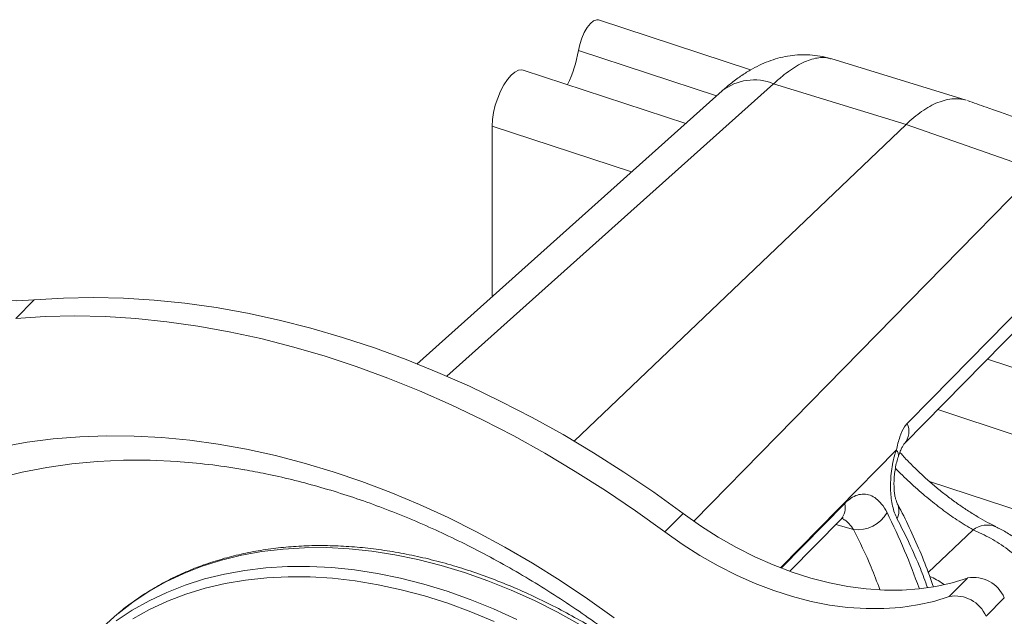
# Model space of a CAD drawing. Units: inches. Extents: x 4 to 132, y 2 to 86.
# Drawn here: x 99 to 101, y 63 to 64 of the extents above; entities that cross this region are included whole.
import ezdxf

# ---------------------------------------------------------------- set-up
doc = ezdxf.new("R2010")
doc.units = ezdxf.units.IN
doc.header["$MEASUREMENT"] = 0

msp = doc.modelspace()

# ---------------------------------------------------------------- linework, layer by layer
at = {"color": 7, "linetype": 'Continuous', "lineweight": 15}
for p, q in [((100.7376, 64.192), (100.3688, 64.3134)), ((100.6547, 64.1286), (100.3197, 64.2389)), ((101.261, 64.1183), (100.9321, 64.2193)), ((100.58, 64.0618), (100.186, 64.1916)), ((100.7934, 64.1584), (100.0003, 63.4481)), ((101.1149, 64.0597), (100.7934, 64.1584)), ((100.6682, 64.1408), (99.9272, 63.4775)), ((100.1102, 63.6413), (100.1102, 64.0555)), ((100.4485, 63.9441), (100.1102, 64.0555)), ((100.3094, 63.2907), (101.1149, 64.0597)), ((101.4334, 63.9477), (101.1149, 64.0597)), ((100.6006, 63.0969), (101.4334, 63.9477)), ((98.9987, 63.6336), (98.9542, 63.5886)), ((101.1108, 63.2849), (101.3995, 63.5787)), ((101.3123, 63.4899), (101.4611, 63.4401)), ((101.091, 63.2688), (100.8113, 62.9838)), ((101.4075, 63.1156), (101.1713, 63.1928)), ((100.8123, 62.9834), (100.9659, 63.1396)), ((100.5736, 63.115), (100.5292, 63.0701)), ((100.833, 62.975), (100.9565, 63.1006)), ((100.9871, 63.076), (100.9441, 63.088)), ((101.1687, 62.9717), (101.2775, 63.0753)), ((101.2195, 62.9135), (101.264, 62.9584)), ((101.3532, 62.9104), (101.3088, 62.8654))]:
    msp.add_line(p, q, dxfattribs=at)
at = {"color": 7, "linetype": 'Continuous', "lineweight": 15, "flags": 128}
for points in [[(100.3197, 64.2389), (100.3229, 64.2539), (100.3278, 64.2689), (100.334, 64.283), (100.3412, 64.2952), (100.349, 64.3048), (100.3567, 64.3111), (100.364, 64.3139), (100.3688, 64.3134)], [(100.1102, 64.0555), (100.1111, 64.0714), (100.1137, 64.0884), (100.118, 64.106), (100.1238, 64.1234), (100.1308, 64.1401), (100.1389, 64.1553), (100.1476, 64.1684), (100.1566, 64.1791), (100.1657, 64.1868), (100.1744, 64.1912), (100.1824, 64.1923), (100.186, 64.1916)], [(98.9987, 63.6336), (98.9565, 63.6315), (98.9133, 63.6325), (98.8693, 63.6363), (98.8246, 63.6431), (98.7795, 63.6529), (98.7342, 63.6655), (98.6887, 63.6809), (98.6434, 63.699), (98.5984, 63.7198), (98.554, 63.7432), (98.5102, 63.7691), (98.4673, 63.7974), (98.4255, 63.8279), (98.385, 63.8605), (98.3458, 63.8951), (98.3083, 63.9316)], [(100.5736, 63.115), (100.5024, 63.1664), (100.43, 63.2155), (100.3567, 63.2622), (100.2824, 63.3064), (100.2074, 63.3482), (100.1317, 63.3873), (100.0555, 63.4238), (99.9788, 63.4576), (99.9019, 63.4887), (99.8247, 63.517), (99.7475, 63.5424), (99.6704, 63.5649), (99.5935, 63.5845), (99.5168, 63.6012), (99.4406, 63.6149), (99.3649, 63.6255), (99.2899, 63.6332), (99.2156, 63.6379), (99.1423, 63.6395), (99.0699, 63.638), (98.9987, 63.6336)], [(101.1174, 63.3335), (101.1763, 63.3933), (101.4063, 63.6269)], [(100.5292, 63.0701), (100.4579, 63.1214), (100.3856, 63.1705), (100.3122, 63.2172), (100.238, 63.2615), (100.1629, 63.3032), (100.0872, 63.3423), (100.011, 63.3789), (99.9344, 63.4127), (99.8574, 63.4437), (99.7803, 63.472), (99.7031, 63.4974), (99.626, 63.5199), (99.549, 63.5395), (99.4724, 63.5562), (99.3962, 63.5699), (99.3205, 63.5806), (99.2454, 63.5882), (99.1712, 63.5929), (99.0978, 63.5945), (99.0255, 63.5931), (98.9542, 63.5886)], [(101.1919, 63.3674), (101.2358, 63.3528), (101.4438, 63.2838)], [(98.9205, 63.2772), (98.9822, 63.2882), (99.0452, 63.2963), (99.1095, 63.3015), (99.1749, 63.3038), (99.2413, 63.3031), (99.3085, 63.2994), (99.3766, 63.2928), (99.4453, 63.2833), (99.5145, 63.2709), (99.5842, 63.2556), (99.6541, 63.2374), (99.7242, 63.2165), (99.7943, 63.1927), (99.8643, 63.1661), (99.9341, 63.1369), (100.0035, 63.1051), (100.0725, 63.0706), (100.1409, 63.0336), (100.2086, 62.9942), (100.2755, 62.9523), (100.3414, 62.9081), (100.4062, 62.8617)], [(98.9115, 63.2005), (98.9696, 63.215), (99.0293, 63.2267), (99.0903, 63.2355), (99.1526, 63.2413), (99.2161, 63.2441), (99.2806, 63.2441), (99.346, 63.2411), (99.3536, 63.2405)], [(101.264, 62.9584), (101.2264, 62.9467), (101.1873, 62.9379), (101.1468, 62.9319), (101.105, 62.929), (101.0621, 62.9289), (101.0183, 62.9319), (100.9739, 62.9377), (100.9289, 62.9465), (100.8836, 62.9582), (100.8381, 62.9727), (100.7927, 62.99), (100.7476, 63.01), (100.703, 63.0326), (100.659, 63.0577), (100.6158, 63.0852), (100.5736, 63.115)], [(101.2195, 62.9135), (101.182, 62.9017), (101.1429, 62.8929), (101.1023, 62.887), (101.0605, 62.884), (101.0177, 62.884), (100.9739, 62.8869), (100.9294, 62.8928), (100.8844, 62.9016), (100.8391, 62.9133), (100.7937, 62.9278), (100.7483, 62.9451), (100.7032, 62.965), (100.6585, 62.9876), (100.6145, 63.0127), (100.5713, 63.0403), (100.5292, 63.0701)], [(100.3239, 62.8447), (100.2688, 62.8753), (100.213, 62.9034), (100.1568, 62.9289), (100.1002, 62.9517), (100.0435, 62.9717), (99.9868, 62.989), (99.9303, 63.0034), (99.8741, 63.015), (99.8183, 63.0236), (99.7631, 63.0293), (99.7088, 63.0321), (99.6553, 63.0319), (99.6029, 63.0288), (99.5517, 63.0227), (99.5019, 63.0136), (99.4535, 63.0017), (99.4068, 62.9869), (99.3618, 62.9692), (99.3186, 62.9488), (99.2775, 62.9257), (99.2384, 62.8998), (99.2016, 62.8714), (99.2005, 62.8705)], [(99.1977, 62.8544), (99.2367, 62.8801), (99.2777, 62.9032), (99.3207, 62.9236), (99.3656, 62.9412), (99.4123, 62.956), (99.4605, 62.9679), (99.5102, 62.9769), (99.5613, 62.983), (99.6136, 62.9861), (99.6669, 62.9863), (99.7212, 62.9836), (99.7762, 62.9779), (99.8318, 62.9692), (99.8879, 62.9577), (99.9443, 62.9433), (100.0009, 62.9261), (100.0574, 62.9061), (100.1138, 62.8833), (100.1699, 62.8579)], [(100.1151, 62.8531), (100.0589, 62.8765), (100.0025, 62.8971), (99.9461, 62.915), (99.8898, 62.93), (99.8338, 62.9422), (99.7783, 62.9514), (99.7233, 62.9578), (99.669, 62.9611), (99.6157, 62.9615), (99.5633, 62.9589), (99.5122, 62.9534), (99.4624, 62.9449), (99.414, 62.9335), (99.3673, 62.9192), (99.3223, 62.9021), (99.2791, 62.8822), (99.238, 62.8595)], [(99.2005, 62.8705), (99.1671, 62.8405), (99.135, 62.8072)]]:
    msp.add_lwpolyline(points, dxfattribs=at)
at = {"color": 7, "linetype": 'Continuous', "lineweight": 15}
for centre, radius, start, end in [((100.0374, 64.284), 0.2858, 333.4652, 350.936), ((100.7458, 64.0415), 0.1262, 67.8024, 128.001), ((101.0768, 63.3142), 0.045, 319.0263, 25.4112), ((101.08, 63.2566), 0.0164, 348.3168, 48.1337), ((99.2345, 61.6391), 1.6059, 80.1077, 85.7476), ((100.9252, 63.1287), 0.042, 317.9731, 15.0223), ((101.0574, 63.1216), 0.0401, 332.0334, 25.3833), ((100.9977, 63.1562), 0.0808, 262.4889, 331.2788), ((101.3116, 63.0303), 0.0565, 67.8575, 127.1727), ((101.2788, 62.8791), 0.0807, 22.7954, 100.59), ((101.2344, 62.8341), 0.0807, 22.7957, 100.5861)]:
    msp.add_arc(centre, radius, start, end, dxfattribs=at)
for points, knots in [([(100.9317, 64.219), (100.9292, 64.2198), (100.9189, 64.2234), (100.8999, 64.2268), (100.8754, 64.2292), (100.851, 64.2288), (100.827, 64.2258), (100.8035, 64.2205), (100.7807, 64.213), (100.7582, 64.2033), (100.7357, 64.1913), (100.7123, 64.1764), (100.6895, 64.1596), (100.6748, 64.1466), (100.668, 64.1405)], [0, 0, 0, 0, 0.025325, 0.106151, 0.186263, 0.266172, 0.346496, 0.428039, 0.511517, 0.596515, 0.688066, 0.788917, 0.90196, 1, 1, 1, 1]), ([(100.9319, 64.2189), (100.9289, 64.2199), (100.9212, 64.2223), (100.9074, 64.2223), (100.8908, 64.2196), (100.8731, 64.2137), (100.8542, 64.2044), (100.8344, 64.192), (100.8142, 64.1769), (100.8004, 64.1645), (100.7934, 64.1584)], [0, 0, 0, 0, 0.086321, 0.218754, 0.347982, 0.477208, 0.61022, 0.743234, 0.871171, 1, 1, 1, 1]), ([(101.1149, 64.0597), (101.1275, 64.0709), (101.147, 64.0881), (101.1727, 64.1039), (101.1925, 64.1135), (101.2119, 64.1197), (101.2305, 64.1224), (101.2469, 64.122), (101.2566, 64.1193), (101.2609, 64.1181)], [0, 0, 0, 0, 0.239148, 0.369075, 0.498997, 0.632689, 0.766387, 0.896307, 1, 1, 1, 1]), ([(101.5904, 64.0025), (101.4967, 64.0355), (101.3879, 64.0738), (101.2791, 64.112), (101.2642, 64.1173)], [0, 0, 0, 0, 0.862511, 1, 1, 1, 1]), ([(101.091, 63.2688), (101.0937, 63.2799), (101.0988, 63.3011), (101.108, 63.3226), (101.1151, 63.3309), (101.1174, 63.3335)], [0, 0, 0, 0, 0.431179, 0.819474, 1, 1, 1, 1]), ([(101.0962, 63.2532), (101.097, 63.2557), (101.0993, 63.2623), (101.1029, 63.2712), (101.1067, 63.2789), (101.1097, 63.2836), (101.1105, 63.2844), (101.1108, 63.2848)], [0, 0, 0, 0, 0.143759, 0.39387, 0.614519, 0.825374, 1, 1, 1, 1]), ([(101.0928, 63.1028), (101.0907, 63.1073), (101.0865, 63.1162), (101.0819, 63.1327), (101.0787, 63.1508), (101.077, 63.1704), (101.077, 63.191), (101.0785, 63.2125), (101.0817, 63.2342), (101.086, 63.2533), (101.0896, 63.2644), (101.091, 63.2688)], [0, 0, 0, 0, 0.111415, 0.222854, 0.334115, 0.44541, 0.560184, 0.674988, 0.796923, 0.918852, 1, 1, 1, 1]), ([(101.0935, 63.1391), (101.0934, 63.1392), (101.0931, 63.1398), (101.0914, 63.1437), (101.0893, 63.1504), (101.0873, 63.1599), (101.0859, 63.1718), (101.0853, 63.1856), (101.0858, 63.2007), (101.0874, 63.2166), (101.0902, 63.2323), (101.0932, 63.2448), (101.0955, 63.2512), (101.0963, 63.2532)], [0, 0, 0, 0, 0.024521, 0.106485, 0.188962, 0.282439, 0.380487, 0.484841, 0.596091, 0.710078, 0.827718, 0.945567, 1, 1, 1, 1]), ([(101.3327, 63.0832), (101.3262, 63.0865), (101.3123, 63.0934), (101.29, 63.1061), (101.2663, 63.1207), (101.2422, 63.1369), (101.2181, 63.1544), (101.1944, 63.173), (101.1713, 63.1925), (101.1491, 63.2128), (101.1276, 63.2338), (101.1111, 63.2508), (101.1023, 63.2608), (101.0999, 63.2634)], [0, 0, 0, 0, 0.089969, 0.188826, 0.288486, 0.38797, 0.48653, 0.583764, 0.6795, 0.773711, 0.868458, 0.965074, 1, 1, 1, 1]), ([(101.2775, 63.0753), (101.2646, 63.083), (101.2405, 63.0975), (101.2023, 63.1247), (101.165, 63.154), (101.1283, 63.1864), (101.1025, 63.2106), (101.0905, 63.2235), (101.0891, 63.225)], [0, 0, 0, 0, 0.214284, 0.402573, 0.590808, 0.782923, 0.975063, 1, 1, 1, 1]), ([(99.5092, 63.2211), (99.5264, 63.218), (99.5644, 63.2112), (99.6238, 63.1976), (99.687, 63.1809), (99.7505, 63.1618), (99.8141, 63.1401), (99.8777, 63.116), (99.9412, 63.0896), (100.0044, 63.0607), (100.0674, 63.0296), (100.1299, 62.9962), (100.1919, 62.9606), (100.2532, 62.9229), (100.3138, 62.883), (100.3735, 62.8412), (100.4322, 62.7974), (100.4899, 62.7518), (100.5463, 62.7043), (100.6015, 62.6552), (100.6554, 62.6044), (100.7077, 62.552), (100.7585, 62.4983), (100.8077, 62.4431), (100.8551, 62.3868), (100.9008, 62.3292), (100.9445, 62.2706), (100.9863, 62.2111), (101.026, 62.1507), (101.0636, 62.0896), (101.0991, 62.0278), (101.1323, 61.9655), (101.1633, 61.9028), (101.192, 61.8398), (101.2182, 61.7766), (101.2421, 61.7134), (101.2635, 61.6501), (101.2825, 61.587), (101.2988, 61.5242), (101.309, 61.481), (101.313, 61.459), (101.3133, 61.4576)], [0, 0, 0, 0, 0.0218892, 0.0482806, 0.0746645, 0.1010437, 0.1274208, 0.1537975, 0.1801751, 0.206555, 0.2329375, 0.2593238, 0.2857145, 0.3121095, 0.3385082, 0.3649106, 0.3913166, 0.417725, 0.444136, 0.4705488, 0.4969624, 0.5233758, 0.549789, 0.5762001, 0.6026088, 0.6290156, 0.6554179, 0.6818149, 0.708208, 0.7345953, 0.760977, 0.7873518, 0.8137214, 0.8400863, 0.8664442, 0.8927982, 0.9191474, 0.9454962, 0.9718431, 0.9981936, 1, 1, 1, 1]), ([(100.9659, 63.1396), (100.9709, 63.1441), (100.9809, 63.1532), (100.9966, 63.1605), (101.0124, 63.1629), (101.0278, 63.16), (101.0424, 63.1517), (101.0565, 63.1383), (101.0644, 63.1246), (101.0686, 63.1173)], [0, 0, 0, 0, 0.138645, 0.277299, 0.416264, 0.555249, 0.695989, 0.836762, 1, 1, 1, 1]), ([(101.181, 62.9372), (101.1787, 62.9439), (101.1698, 62.9711), (101.1516, 63.0169), (101.1262, 63.0744), (101.1067, 63.115), (101.0951, 63.1357), (101.0934, 63.1387)], [0, 0, 0, 0, 0.094166, 0.380684, 0.666983, 0.952184, 1, 1, 1, 1]), ([(100.9564, 63.1004), (100.9568, 63.1008), (100.9588, 63.103), (100.961, 63.1046), (100.9628, 63.1054), (100.9623, 63.1053), (100.9623, 63.1053)], [0, 0, 0, 0, 0.103842, 0.526147, 0.992021, 1, 1, 1, 1]), ([(101.0686, 63.1173), (101.0833, 63.0868), (101.112, 63.0275), (101.1352, 62.9642), (101.1465, 62.9334)], [0, 0, 0, 0, 0.514571, 1, 1, 1, 1]), ([(100.9871, 63.076), (100.9838, 63.081), (100.9776, 63.0901), (100.9679, 63.0988), (100.9617, 63.1016), (100.959, 63.1029)], [0, 0, 0, 0, 0.40324, 0.746039, 1, 1, 1, 1]), ([(101.1667, 62.9356), (101.1611, 62.9509), (101.1475, 62.9877), (101.1229, 63.0436), (101.1028, 63.0831), (101.0928, 63.1028)], [0, 0, 0, 0, 0.262392, 0.631193, 1, 1, 1, 1]), ([(101.5634, 62.7603), (101.5632, 62.7638), (101.5625, 62.7764), (101.5584, 62.7984), (101.5513, 62.8261), (101.5414, 62.8539), (101.5293, 62.8813), (101.5151, 62.9082), (101.4989, 62.9341), (101.4811, 62.9589), (101.4616, 62.9827), (101.4406, 63.005), (101.4183, 63.0258), (101.3947, 63.0451), (101.3697, 63.0623), (101.3491, 63.0749), (101.3364, 63.0806), (101.3328, 63.0823)], [0, 0, 0, 0, 0.027047, 0.097929, 0.171028, 0.242811, 0.316199, 0.388711, 0.459653, 0.531371, 0.60319, 0.674345, 0.746385, 0.820139, 0.893894, 0.969145, 1, 1, 1, 1]), ([(101.0511, 62.9307), (101.0443, 62.9488), (101.0255, 62.9991), (101.0021, 63.046), (100.9871, 63.076)], [0, 0, 0, 0, 0.359705, 1, 1, 1, 1]), ([(101.5471, 62.743), (101.5445, 62.7568), (101.5393, 62.7847), (101.5231, 62.8284), (101.5011, 62.8727), (101.4732, 62.916), (101.4401, 62.9574), (101.4027, 62.9953), (101.3622, 63.0285), (101.32, 63.0561), (101.2916, 63.0689), (101.2775, 63.0753)], [0, 0, 0, 0, 0.1067, 0.215631, 0.324564, 0.435963, 0.547367, 0.660895, 0.774429, 0.887212, 1, 1, 1, 1]), ([(100.5713, 62.6816), (100.558, 62.6927), (100.5289, 62.717), (100.4826, 62.7522), (100.4328, 62.7876), (100.3819, 62.8209), (100.3302, 62.8521), (100.2778, 62.881), (100.2249, 62.9078), (100.1714, 62.9321), (100.1177, 62.9541), (100.0637, 62.9736), (100.0097, 62.9906), (99.9557, 63.005), (99.902, 63.0168), (99.8486, 63.026), (99.7956, 63.0325), (99.7433, 63.0364), (99.6916, 63.0376), (99.6409, 63.0361), (99.5911, 63.0319), (99.5425, 63.025), (99.4951, 63.0155), (99.449, 63.0033), (99.4045, 62.9885), (99.3615, 62.9712), (99.3202, 62.9513), (99.2807, 62.9291), (99.2433, 62.9042), (99.2172, 62.8851), (99.2042, 62.8736), (99.2023, 62.8719)], [0, 0, 0, 0, 0.030075, 0.065848, 0.101622, 0.137399, 0.173181, 0.208965, 0.244752, 0.280544, 0.316339, 0.352137, 0.387937, 0.423739, 0.459538, 0.495335, 0.531124, 0.566905, 0.602671, 0.63842, 0.674144, 0.709841, 0.745503, 0.781128, 0.816709, 0.852247, 0.887737, 0.923183, 0.958586, 0.993954, 1, 1, 1, 1]), ([(101.1722, 62.9624), (101.183, 62.9572), (101.1945, 62.9516), (101.2058, 62.9434), (101.2064, 62.943)], [0, 0, 0, 0, 0.9464625, 1, 1, 1, 1])]:
    msp.add_open_spline(points, degree=3, knots=knots, dxfattribs=at)

doc.saveas('drawing.dxf')
